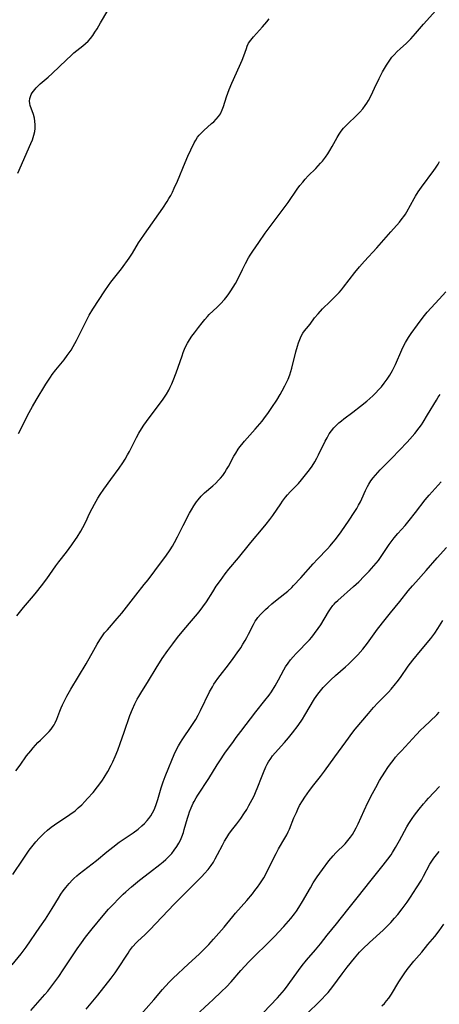
# Model space of a CAD drawing. Units: inches. Extents: x 2059256 to 2064734, y 237930 to 243328.
# Drawn here: x 2059862 to 2059945, y 239872 to 240066 of the extents above; entities that cross this region are included whole.
import ezdxf

# ---------------------------------------------------------------- set-up
doc = ezdxf.new("R2010")
doc.units = ezdxf.units.IN
doc.header["$MEASUREMENT"] = 0
doc.layers.add('c_36_T12S_R18E', color=251, linetype='Continuous')

msp = doc.modelspace()

# ---------------------------------------------------------------- linework, layer by layer
at = {"layer": 'c_36_T12S_R18E'}
for points in [[(2059861.39, 239948.88, 1008), (2059862.75, 239950.56, 1008), (2059864.72, 239952.83, 1008), (2059865.31, 239953.54, 1008), (2059866.29, 239954.78, 1008), (2059867.33, 239956.21, 1008), (2059869.12, 239958.78, 1008), (2059869.68, 239959.54, 1008), (2059871.17, 239961.41, 1008), (2059871.72, 239962.13, 1008), (2059872.26, 239962.86, 1008), (2059873, 239963.94, 1008), (2059873.31, 239964.41, 1008), (2059874.02, 239965.59, 1008), (2059874.41, 239966.29, 1008), (2059874.98, 239967.42, 1008), (2059875.74, 239969.06, 1008), (2059876.25, 239970.06, 1008), (2059876.72, 239970.92, 1008), (2059877.37, 239972.05, 1008), (2059877.84, 239972.79, 1008), (2059878.57, 239973.86, 1008), (2059879.92, 239975.72, 1008), (2059881.58, 239977.95, 1008), (2059882.31, 239979.03, 1008), (2059882.75, 239979.74, 1008), (2059883.25, 239980.61, 1008), (2059883.59, 239981.26, 1008), (2059885.01, 239984.04, 1008), (2059885.48, 239984.88, 1008), (2059885.99, 239985.7, 1008), (2059886.47, 239986.43, 1008), (2059886.98, 239987.14, 1008), (2059890.22, 239991.55, 1008), (2059890.89, 239992.56, 1008), (2059891.35, 239993.36, 1008), (2059891.65, 239993.96, 1008), (2059891.93, 239994.57, 1008), (2059892.23, 239995.27, 1008), (2059892.81, 239996.78, 1008), (2059893.97, 240000.13, 1008), (2059894.2, 240000.77, 1008), (2059894.46, 240001.39, 1008), (2059894.74, 240001.98, 1008), (2059895.08, 240002.61, 1008), (2059895.46, 240003.23, 1008), (2059895.92, 240003.94, 1008), (2059896.41, 240004.63, 1008), (2059897.19, 240005.7, 1008), (2059897.92, 240006.63, 1008), (2059898.45, 240007.26, 1008), (2059898.99, 240007.86, 1008), (2059899.33, 240008.21, 1008), (2059900.9, 240009.7, 1008), (2059901.52, 240010.32, 1008), (2059902.33, 240011.21, 1008), (2059902.86, 240011.85, 1008), (2059903.22, 240012.34, 1008), (2059903.61, 240012.89, 1008), (2059904.08, 240013.61, 1008), (2059904.52, 240014.35, 1008), (2059905.08, 240015.44, 1008), (2059905.88, 240017.11, 1008), (2059906.46, 240018.29, 1008), (2059907.07, 240019.4, 1008), (2059907.38, 240019.91, 1008), (2059907.91, 240020.71, 1008), (2059909.12, 240022.43, 1008), (2059910.37, 240024.26, 1008), (2059910.92, 240025.03, 1008), (2059914.86, 240030.31, 1008), (2059916.69, 240032.93, 1008), (2059917.21, 240033.63, 1008), (2059917.75, 240034.32, 1008), (2059918.26, 240034.91, 1008), (2059918.85, 240035.53, 1008), (2059920.31, 240037, 1008), (2059921.28, 240038.03, 1008), (2059921.63, 240038.44, 1008), (2059922.24, 240039.22, 1008), (2059922.7, 240039.88, 1008), (2059923.13, 240040.55, 1008), (2059923.56, 240041.29, 1008), (2059924.53, 240043.11, 1008), (2059924.93, 240043.78, 1008), (2059925.34, 240044.36, 1008), (2059925.79, 240044.92, 1008), (2059926.23, 240045.4, 1008), (2059926.69, 240045.87, 1008), (2059928.23, 240047.3, 1008), (2059929.04, 240048.11, 1008), (2059929.58, 240048.72, 1008), (2059930.08, 240049.38, 1008), (2059930.41, 240049.88, 1008), (2059930.72, 240050.39, 1008), (2059931.23, 240051.35, 1008), (2059931.93, 240052.8, 1008), (2059932.81, 240054.68, 1008), (2059933.2, 240055.48, 1008), (2059933.49, 240056.03, 1008), (2059933.87, 240056.69, 1008), (2059934.26, 240057.33, 1008), (2059934.8, 240058.14, 1008), (2059935.34, 240058.88, 1008), (2059935.77, 240059.39, 1008), (2059936.34, 240060, 1008), (2059936.95, 240060.58, 1008), (2059938.2, 240061.7, 1008), (2059939.08, 240062.55, 1008), (2059939.55, 240063.06, 1008), (2059940, 240063.58, 1008), (2059941.54, 240065.41, 1008), (2059944, 240068.12, 1008)], [(2059861.58, 240036.04, 1004), (2059864.17, 240041.89, 1004), (2059864.47, 240042.64, 1004), (2059864.77, 240043.54, 1004), (2059864.94, 240044.29, 1004), (2059865.02, 240044.88, 1004), (2059865.04, 240045.62, 1004), (2059864.99, 240046.34, 1004), (2059864.9, 240046.9, 1004), (2059864.72, 240047.59, 1004), (2059864.07, 240049.39, 1004), (2059863.97, 240049.79, 1004), (2059863.93, 240050.28, 1004), (2059863.98, 240050.78, 1004), (2059864.09, 240051.17, 1004), (2059864.25, 240051.55, 1004), (2059864.45, 240051.9, 1004), (2059864.69, 240052.25, 1004), (2059865.19, 240052.85, 1004), (2059865.59, 240053.25, 1004), (2059866.02, 240053.64, 1004), (2059867.6, 240054.98, 1004), (2059868.4, 240055.71, 1004), (2059871.2, 240058.4, 1004), (2059872.12, 240059.26, 1004), (2059872.67, 240059.74, 1004), (2059874.45, 240061.14, 1004), (2059874.97, 240061.58, 1004), (2059875.49, 240062.09, 1004), (2059875.93, 240062.59, 1004), (2059876.37, 240063.19, 1004), (2059876.8, 240063.82, 1004), (2059877.23, 240064.5, 1004), (2059877.93, 240065.65, 1004), (2059879.34, 240068.1, 1004)], [(2059861.73, 239984.83, 1006), (2059862.3, 239985.9, 1006), (2059863.54, 239988.33, 1006), (2059864.53, 239990.13, 1006), (2059865.23, 239991.36, 1006), (2059867.13, 239994.53, 1006), (2059867.5, 239995.13, 1006), (2059868.03, 239995.93, 1006), (2059868.38, 239996.41, 1006), (2059869.1, 239997.33, 1006), (2059870.73, 239999.32, 1006), (2059871.36, 240000.15, 1006), (2059872.09, 240001.23, 1006), (2059872.52, 240001.92, 1006), (2059872.85, 240002.52, 1006), (2059873.17, 240003.13, 1006), (2059874.92, 240006.65, 1006), (2059875.69, 240008.08, 1006), (2059876.39, 240009.26, 1006), (2059878.76, 240012.93, 1006), (2059879.47, 240013.96, 1006), (2059879.94, 240014.58, 1006), (2059882.01, 240017.25, 1006), (2059883.54, 240019.36, 1006), (2059884.19, 240020.34, 1006), (2059885.4, 240022.34, 1006), (2059885.84, 240023.04, 1006), (2059886.56, 240024.07, 1006), (2059890.18, 240029.19, 1006), (2059891.05, 240030.5, 1006), (2059891.4, 240031.07, 1006), (2059891.75, 240031.69, 1006), (2059892.07, 240032.32, 1006), (2059892.45, 240033.13, 1006), (2059893.05, 240034.5, 1006), (2059894.56, 240038.17, 1006), (2059895.12, 240039.44, 1006), (2059895.69, 240040.66, 1006), (2059896.36, 240042.02, 1006), (2059896.69, 240042.6, 1006), (2059897.04, 240043.15, 1006), (2059897.35, 240043.56, 1006), (2059897.78, 240044.03, 1006), (2059898.24, 240044.48, 1006), (2059899.81, 240045.83, 1006), (2059900.24, 240046.21, 1006), (2059900.73, 240046.69, 1006), (2059901.17, 240047.21, 1006), (2059901.52, 240047.74, 1006), (2059901.89, 240048.53, 1006), (2059902.13, 240049.21, 1006), (2059902.73, 240051.12, 1006), (2059903.25, 240052.54, 1006), (2059903.78, 240053.8, 1006), (2059904.09, 240054.51, 1006), (2059905.59, 240057.71, 1006), (2059905.84, 240058.29, 1006), (2059906.17, 240059.17, 1006), (2059906.65, 240060.62, 1006), (2059906.82, 240061.07, 1006), (2059907.1, 240061.64, 1006), (2059907.53, 240062.29, 1006), (2059908.04, 240062.9, 1006), (2059909.83, 240064.87, 1006), (2059910.69, 240065.87, 1006), (2059911.16, 240066.47, 1006)], [(2059861.2, 239918.35, 1010), (2059862.05, 239919.49, 1010), (2059863.35, 239921.32, 1010), (2059864.15, 239922.34, 1010), (2059864.66, 239922.94, 1010), (2059865.56, 239923.93, 1010), (2059866.06, 239924.43, 1010), (2059867.05, 239925.39, 1010), (2059867.76, 239926.1, 1010), (2059868.2, 239926.61, 1010), (2059868.6, 239927.15, 1010), (2059868.77, 239927.43, 1010), (2059868.98, 239927.8, 1010), (2059869.3, 239928.53, 1010), (2059869.89, 239930.12, 1010), (2059870.15, 239930.76, 1010), (2059870.43, 239931.4, 1010), (2059870.73, 239932.04, 1010), (2059871.28, 239933.09, 1010), (2059872.06, 239934.45, 1010), (2059875.05, 239939.45, 1010), (2059876.56, 239942.14, 1010), (2059877.25, 239943.35, 1010), (2059877.78, 239944.2, 1010), (2059878.28, 239944.94, 1010), (2059878.72, 239945.53, 1010), (2059879.25, 239946.17, 1010), (2059881.2, 239948.35, 1010), (2059882.11, 239949.45, 1010), (2059884.84, 239952.98, 1010), (2059886.52, 239955.04, 1010), (2059887.28, 239955.99, 1010), (2059889.95, 239959.55, 1010), (2059890.77, 239960.66, 1010), (2059891.62, 239961.9, 1010), (2059892.07, 239962.61, 1010), (2059892.5, 239963.34, 1010), (2059893.09, 239964.46, 1010), (2059894.2, 239966.7, 1010), (2059895.45, 239969.1, 1010), (2059895.81, 239969.75, 1010), (2059896.31, 239970.58, 1010), (2059896.84, 239971.37, 1010), (2059897.12, 239971.74, 1010), (2059897.75, 239972.45, 1010), (2059898.43, 239973.1, 1010), (2059900.06, 239974.52, 1010), (2059900.64, 239975.04, 1010), (2059901.19, 239975.59, 1010), (2059901.54, 239975.98, 1010), (2059901.98, 239976.53, 1010), (2059902.38, 239977.1, 1010), (2059902.76, 239977.69, 1010), (2059903.11, 239978.3, 1010), (2059904.21, 239980.34, 1010), (2059904.55, 239980.93, 1010), (2059905.03, 239981.69, 1010), (2059905.38, 239982.17, 1010), (2059905.74, 239982.65, 1010), (2059906.31, 239983.32, 1010), (2059908.37, 239985.64, 1010), (2059909.74, 239987.26, 1010), (2059910.43, 239988.13, 1010), (2059910.87, 239988.73, 1010), (2059911.69, 239989.9, 1010), (2059912.65, 239991.39, 1010), (2059913.29, 239992.46, 1010), (2059913.71, 239993.19, 1010), (2059914.26, 239994.22, 1010), (2059914.58, 239994.86, 1010), (2059914.87, 239995.51, 1010), (2059915.21, 239996.35, 1010), (2059915.42, 239997.01, 1010), (2059915.61, 239997.68, 1010), (2059916.39, 240000.89, 1010), (2059916.7, 240002, 1010), (2059916.94, 240002.67, 1010), (2059917.19, 240003.32, 1010), (2059917.48, 240003.95, 1010), (2059917.81, 240004.54, 1010), (2059918.12, 240005.01, 1010), (2059918.47, 240005.47, 1010), (2059919.2, 240006.36, 1010), (2059920.11, 240007.58, 1010), (2059920.78, 240008.39, 1010), (2059921.67, 240009.34, 1010), (2059923.14, 240010.78, 1010), (2059924.49, 240012.09, 1010), (2059924.96, 240012.58, 1010), (2059925.4, 240013.08, 1010), (2059925.82, 240013.6, 1010), (2059928, 240016.48, 1010), (2059928.96, 240017.64, 1010), (2059929.94, 240018.74, 1010), (2059932.33, 240021.34, 1010), (2059935.09, 240024.52, 1010), (2059936.82, 240026.43, 1010), (2059937.38, 240027.12, 1010), (2059937.69, 240027.54, 1010), (2059937.98, 240027.98, 1010), (2059938.28, 240028.47, 1010), (2059939.69, 240031.05, 1010), (2059939.97, 240031.52, 1010), (2059940.53, 240032.42, 1010), (2059941.15, 240033.31, 1010), (2059943.62, 240036.59, 1010), (2059943.95, 240037.05, 1010), (2059944.44, 240037.84, 1010), (2059944.71, 240038.35, 1010)], [(2059860.63, 239897.95, 1012), (2059862.63, 239900.97, 1012), (2059863.86, 239902.74, 1012), (2059864.64, 239903.77, 1012), (2059865.18, 239904.42, 1012), (2059865.82, 239905.15, 1012), (2059866.73, 239906.05, 1012), (2059867.45, 239906.7, 1012), (2059868.21, 239907.3, 1012), (2059868.85, 239907.77, 1012), (2059869.51, 239908.22, 1012), (2059871.23, 239909.34, 1012), (2059871.87, 239909.77, 1012), (2059872.88, 239910.53, 1012), (2059873.53, 239911.09, 1012), (2059874.19, 239911.69, 1012), (2059874.81, 239912.31, 1012), (2059875.37, 239912.9, 1012), (2059876.45, 239914.14, 1012), (2059877.31, 239915.2, 1012), (2059877.76, 239915.79, 1012), (2059878.28, 239916.52, 1012), (2059878.62, 239917.04, 1012), (2059879.34, 239918.23, 1012), (2059880.01, 239919.51, 1012), (2059880.34, 239920.18, 1012), (2059880.79, 239921.18, 1012), (2059881.31, 239922.47, 1012), (2059881.79, 239923.76, 1012), (2059882.57, 239925.98, 1012), (2059883.71, 239929.29, 1012), (2059884.18, 239930.52, 1012), (2059884.67, 239931.58, 1012), (2059885.15, 239932.52, 1012), (2059885.44, 239933.03, 1012), (2059885.84, 239933.68, 1012), (2059887.38, 239936.1, 1012), (2059888.86, 239938.58, 1012), (2059890.07, 239940.48, 1012), (2059891.14, 239942.07, 1012), (2059892.14, 239943.42, 1012), (2059893.06, 239944.61, 1012), (2059893.97, 239945.72, 1012), (2059895.46, 239947.46, 1012), (2059896.99, 239949.28, 1012), (2059897.55, 239949.97, 1012), (2059898.08, 239950.66, 1012), (2059898.78, 239951.67, 1012), (2059900.01, 239953.63, 1012), (2059900.72, 239954.72, 1012), (2059901.53, 239955.88, 1012), (2059902.47, 239957.16, 1012), (2059903.2, 239958.06, 1012), (2059905.09, 239960.3, 1012), (2059907.24, 239963.04, 1012), (2059907.84, 239963.76, 1012), (2059909.61, 239965.81, 1012), (2059910.57, 239966.98, 1012), (2059911.27, 239967.89, 1012), (2059911.84, 239968.67, 1012), (2059913.43, 239970.98, 1012), (2059913.78, 239971.46, 1012), (2059914.39, 239972.27, 1012), (2059914.78, 239972.74, 1012), (2059915.27, 239973.29, 1012), (2059916.91, 239974.99, 1012), (2059917.52, 239975.67, 1012), (2059918.06, 239976.32, 1012), (2059918.59, 239976.98, 1012), (2059919.1, 239977.67, 1012), (2059919.59, 239978.37, 1012), (2059920.13, 239979.25, 1012), (2059920.51, 239979.93, 1012), (2059920.88, 239980.63, 1012), (2059922.21, 239983.32, 1012), (2059922.55, 239983.97, 1012), (2059922.99, 239984.71, 1012), (2059923.42, 239985.32, 1012), (2059923.89, 239985.9, 1012), (2059924.29, 239986.33, 1012), (2059924.89, 239986.9, 1012), (2059925.37, 239987.31, 1012), (2059925.88, 239987.71, 1012), (2059927.61, 239989.02, 1012), (2059929.15, 239990.21, 1012), (2059930.37, 239991.2, 1012), (2059931.56, 239992.24, 1012), (2059932.19, 239992.84, 1012), (2059932.69, 239993.38, 1012), (2059933.25, 239994.02, 1012), (2059933.78, 239994.69, 1012), (2059934.39, 239995.52, 1012), (2059934.92, 239996.32, 1012), (2059935.44, 239997.21, 1012), (2059936.05, 239998.42, 1012), (2059937.31, 240001.3, 1012), (2059937.64, 240001.99, 1012), (2059938.02, 240002.72, 1012), (2059938.63, 240003.73, 1012), (2059939.13, 240004.49, 1012), (2059940.37, 240006.22, 1012), (2059941.51, 240007.72, 1012), (2059942.31, 240008.7, 1012), (2059943.04, 240009.53, 1012), (2059944.64, 240011.25, 1012), (2059945.98, 240012.73, 1012)], [(2059860.49, 239880.2, 1014), (2059862.24, 239882.32, 1014), (2059862.66, 239882.87, 1014), (2059863.25, 239883.66, 1014), (2059865.95, 239887.57, 1014), (2059867.03, 239889.19, 1014), (2059868.38, 239891.28, 1014), (2059869.62, 239893.3, 1014), (2059870.11, 239894.07, 1014), (2059870.57, 239894.74, 1014), (2059871.06, 239895.39, 1014), (2059871.74, 239896.22, 1014), (2059872.4, 239896.9, 1014), (2059872.66, 239897.16, 1014), (2059873.25, 239897.69, 1014), (2059873.7, 239898.07, 1014), (2059877.09, 239900.7, 1014), (2059879.16, 239902.43, 1014), (2059880.33, 239903.38, 1014), (2059881.61, 239904.33, 1014), (2059884.34, 239906.18, 1014), (2059885.3, 239906.9, 1014), (2059886.03, 239907.53, 1014), (2059886.57, 239908.03, 1014), (2059887.07, 239908.57, 1014), (2059887.44, 239909, 1014), (2059887.81, 239909.53, 1014), (2059888.16, 239910.11, 1014), (2059888.46, 239910.72, 1014), (2059888.8, 239911.54, 1014), (2059889.2, 239912.72, 1014), (2059889.89, 239915.04, 1014), (2059890.28, 239916.2, 1014), (2059890.67, 239917.25, 1014), (2059891.36, 239919.03, 1014), (2059891.95, 239920.48, 1014), (2059892.43, 239921.59, 1014), (2059892.96, 239922.71, 1014), (2059893.3, 239923.33, 1014), (2059893.66, 239923.94, 1014), (2059894.02, 239924.51, 1014), (2059895.9, 239927.3, 1014), (2059896.66, 239928.52, 1014), (2059897.13, 239929.35, 1014), (2059897.62, 239930.26, 1014), (2059899.41, 239933.91, 1014), (2059899.95, 239934.92, 1014), (2059900.25, 239935.42, 1014), (2059900.56, 239935.9, 1014), (2059901.01, 239936.54, 1014), (2059901.48, 239937.16, 1014), (2059903.1, 239939.23, 1014), (2059904.06, 239940.5, 1014), (2059904.84, 239941.59, 1014), (2059905.53, 239942.61, 1014), (2059905.98, 239943.31, 1014), (2059906.4, 239944.02, 1014), (2059906.74, 239944.65, 1014), (2059907.07, 239945.28, 1014), (2059908.03, 239947.2, 1014), (2059908.39, 239947.82, 1014), (2059908.63, 239948.18, 1014), (2059908.92, 239948.57, 1014), (2059909.41, 239949.15, 1014), (2059909.95, 239949.71, 1014), (2059910.43, 239950.18, 1014), (2059910.93, 239950.63, 1014), (2059911.65, 239951.25, 1014), (2059912.38, 239951.84, 1014), (2059914.24, 239953.31, 1014), (2059914.81, 239953.78, 1014), (2059915.58, 239954.48, 1014), (2059915.97, 239954.86, 1014), (2059917.4, 239956.4, 1014), (2059919.84, 239959.15, 1014), (2059920.67, 239960.05, 1014), (2059922.63, 239962.1, 1014), (2059923.19, 239962.71, 1014), (2059923.77, 239963.38, 1014), (2059924.22, 239963.95, 1014), (2059925.31, 239965.45, 1014), (2059926.88, 239967.72, 1014), (2059927.91, 239969.23, 1014), (2059928.4, 239970.03, 1014), (2059928.78, 239970.69, 1014), (2059929.13, 239971.36, 1014), (2059929.41, 239971.94, 1014), (2059930.14, 239973.56, 1014), (2059930.51, 239974.34, 1014), (2059930.79, 239974.86, 1014), (2059931.19, 239975.49, 1014), (2059931.63, 239976.09, 1014), (2059932.07, 239976.63, 1014), (2059933, 239977.64, 1014), (2059935.32, 239979.97, 1014), (2059938.37, 239983.12, 1014), (2059938.89, 239983.68, 1014), (2059939.86, 239984.79, 1014), (2059940.73, 239985.9, 1014), (2059941.18, 239986.53, 1014), (2059941.5, 239987.01, 1014), (2059942.38, 239988.45, 1014), (2059944.09, 239991.39, 1014), (2059944.46, 239991.96, 1014), (2059944.86, 239992.51, 1014)], [(2059864.19, 239871.2, 1016), (2059866.94, 239874.33, 1016), (2059867.53, 239875.02, 1016), (2059868.52, 239876.28, 1016), (2059869.3, 239877.34, 1016), (2059869.69, 239877.9, 1016), (2059870.56, 239879.2, 1016), (2059872.49, 239882.16, 1016), (2059873.29, 239883.32, 1016), (2059874.14, 239884.52, 1016), (2059874.97, 239885.62, 1016), (2059876.29, 239887.29, 1016), (2059878.44, 239889.9, 1016), (2059879.49, 239891.11, 1016), (2059880.45, 239892.14, 1016), (2059881.45, 239893.18, 1016), (2059882.34, 239894.06, 1016), (2059882.9, 239894.58, 1016), (2059883.98, 239895.53, 1016), (2059885.57, 239896.82, 1016), (2059887.55, 239898.39, 1016), (2059889.62, 239899.94, 1016), (2059890.25, 239900.44, 1016), (2059890.76, 239900.89, 1016), (2059891.25, 239901.36, 1016), (2059891.95, 239902.12, 1016), (2059892.45, 239902.74, 1016), (2059892.95, 239903.47, 1016), (2059893.35, 239904.15, 1016), (2059893.66, 239904.75, 1016), (2059893.93, 239905.37, 1016), (2059894.24, 239906.24, 1016), (2059894.41, 239906.8, 1016), (2059895.02, 239909.04, 1016), (2059895.22, 239909.68, 1016), (2059895.45, 239910.31, 1016), (2059895.77, 239911.11, 1016), (2059896.17, 239912, 1016), (2059896.36, 239912.37, 1016), (2059896.74, 239913.06, 1016), (2059897.08, 239913.62, 1016), (2059899.24, 239916.9, 1016), (2059900.92, 239919.58, 1016), (2059901.44, 239920.37, 1016), (2059902.43, 239921.84, 1016), (2059904.09, 239924.17, 1016), (2059904.64, 239924.95, 1016), (2059905.53, 239926.14, 1016), (2059908.54, 239929.98, 1016), (2059910.32, 239932.2, 1016), (2059911.15, 239933.31, 1016), (2059911.6, 239933.95, 1016), (2059912.34, 239935.11, 1016), (2059912.68, 239935.69, 1016), (2059913, 239936.28, 1016), (2059914.05, 239938.3, 1016), (2059914.38, 239938.87, 1016), (2059914.88, 239939.61, 1016), (2059915.35, 239940.22, 1016), (2059915.86, 239940.81, 1016), (2059916.47, 239941.48, 1016), (2059919.06, 239944.17, 1016), (2059919.54, 239944.71, 1016), (2059920.1, 239945.39, 1016), (2059920.83, 239946.4, 1016), (2059921.32, 239947.16, 1016), (2059922.83, 239949.69, 1016), (2059923.22, 239950.27, 1016), (2059923.71, 239950.92, 1016), (2059923.96, 239951.22, 1016), (2059924.3, 239951.57, 1016), (2059924.67, 239951.92, 1016), (2059927.79, 239954.66, 1016), (2059928.83, 239955.6, 1016), (2059929.89, 239956.68, 1016), (2059930.83, 239957.7, 1016), (2059931.78, 239958.76, 1016), (2059932.66, 239959.81, 1016), (2059933.1, 239960.39, 1016), (2059933.51, 239960.98, 1016), (2059934.8, 239962.96, 1016), (2059935.18, 239963.49, 1016), (2059935.78, 239964.27, 1016), (2059936.52, 239965.12, 1016), (2059937.92, 239966.66, 1016), (2059938.76, 239967.66, 1016), (2059940.01, 239969.24, 1016), (2059941.88, 239971.72, 1016), (2059942.65, 239972.64, 1016), (2059945.07, 239975.31, 1016)], [(2059875.05, 239871.48, 1018), (2059877.36, 239874.2, 1018), (2059880.01, 239877.54, 1018), (2059880.81, 239878.63, 1018), (2059881.2, 239879.19, 1018), (2059883.33, 239882.49, 1018), (2059883.64, 239882.93, 1018), (2059884.21, 239883.69, 1018), (2059884.97, 239884.56, 1018), (2059885.24, 239884.84, 1018), (2059886.61, 239886.09, 1018), (2059887.64, 239887.1, 1018), (2059892.45, 239892.12, 1018), (2059894.98, 239894.66, 1018), (2059897.84, 239897.6, 1018), (2059898.37, 239898.16, 1018), (2059899.1, 239898.96, 1018), (2059899.71, 239899.75, 1018), (2059900.17, 239900.42, 1018), (2059900.53, 239901.03, 1018), (2059900.98, 239901.88, 1018), (2059901.94, 239903.77, 1018), (2059902.36, 239904.53, 1018), (2059902.82, 239905.28, 1018), (2059903.22, 239905.88, 1018), (2059903.75, 239906.61, 1018), (2059904.78, 239907.94, 1018), (2059905.55, 239908.99, 1018), (2059906.18, 239909.92, 1018), (2059906.73, 239910.79, 1018), (2059907.16, 239911.52, 1018), (2059907.8, 239912.71, 1018), (2059908.17, 239913.48, 1018), (2059908.45, 239914.09, 1018), (2059908.92, 239915.23, 1018), (2059909.6, 239917.04, 1018), (2059910, 239918.06, 1018), (2059910.5, 239919.15, 1018), (2059910.75, 239919.66, 1018), (2059911.03, 239920.15, 1018), (2059911.44, 239920.8, 1018), (2059911.83, 239921.34, 1018), (2059912.33, 239921.94, 1018), (2059914.19, 239923.97, 1018), (2059914.56, 239924.4, 1018), (2059914.94, 239924.85, 1018), (2059915.73, 239925.85, 1018), (2059916.83, 239927.3, 1018), (2059917.68, 239928.54, 1018), (2059918.18, 239929.34, 1018), (2059920.1, 239932.53, 1018), (2059920.76, 239933.5, 1018), (2059921.27, 239934.16, 1018), (2059921.81, 239934.79, 1018), (2059922.36, 239935.39, 1018), (2059923.27, 239936.29, 1018), (2059924.22, 239937.15, 1018), (2059926.21, 239938.84, 1018), (2059926.79, 239939.36, 1018), (2059927.4, 239939.96, 1018), (2059928.62, 239941.23, 1018), (2059929.61, 239942.34, 1018), (2059930.08, 239942.93, 1018), (2059930.55, 239943.54, 1018), (2059932.52, 239946.25, 1018), (2059934.01, 239948.18, 1018), (2059935.05, 239949.5, 1018), (2059936.88, 239951.75, 1018), (2059938.53, 239953.8, 1018), (2059939.37, 239954.81, 1018), (2059940.03, 239955.56, 1018), (2059942.06, 239957.82, 1018), (2059944.25, 239960.34, 1018), (2059946.1, 239962.39, 1018)], [(2059885.41, 239869.87, 1020), (2059888.41, 239873.31, 1020), (2059890.09, 239875.33, 1020), (2059890.62, 239875.94, 1020), (2059891.54, 239876.89, 1020), (2059892.13, 239877.46, 1020), (2059895.22, 239880.35, 1020), (2059897.35, 239882.28, 1020), (2059898.33, 239883.24, 1020), (2059899.27, 239884.2, 1020), (2059900.18, 239885.2, 1020), (2059902.26, 239887.57, 1020), (2059902.83, 239888.26, 1020), (2059903.97, 239889.7, 1020), (2059904.54, 239890.38, 1020), (2059906.72, 239892.86, 1020), (2059907.83, 239894.17, 1020), (2059908.35, 239894.82, 1020), (2059908.85, 239895.47, 1020), (2059909.33, 239896.14, 1020), (2059909.71, 239896.72, 1020), (2059910.06, 239897.32, 1020), (2059910.81, 239898.72, 1020), (2059911.85, 239900.83, 1020), (2059912.52, 239902.12, 1020), (2059913.01, 239903.02, 1020), (2059914.23, 239905.1, 1020), (2059914.6, 239905.78, 1020), (2059914.91, 239906.39, 1020), (2059915.14, 239906.91, 1020), (2059916.03, 239909.12, 1020), (2059916.5, 239910.19, 1020), (2059916.81, 239910.86, 1020), (2059917.15, 239911.52, 1020), (2059917.69, 239912.47, 1020), (2059918.17, 239913.21, 1020), (2059919.1, 239914.52, 1020), (2059919.94, 239915.64, 1020), (2059921.25, 239917.29, 1020), (2059922.02, 239918.29, 1020), (2059924.07, 239921.13, 1020), (2059926.25, 239924.07, 1020), (2059927.65, 239925.99, 1020), (2059928.12, 239926.58, 1020), (2059930.7, 239929.68, 1020), (2059931.73, 239930.86, 1020), (2059932.55, 239931.75, 1020), (2059934.66, 239933.9, 1020), (2059935.18, 239934.46, 1020), (2059936.06, 239935.48, 1020), (2059936.4, 239935.91, 1020), (2059937.04, 239936.77, 1020), (2059938.57, 239939.01, 1020), (2059939.46, 239940.2, 1020), (2059940.94, 239942.04, 1020), (2059942.99, 239944.44, 1020), (2059943.4, 239944.96, 1020), (2059943.79, 239945.48, 1020), (2059944.41, 239946.41, 1020), (2059945.4, 239948, 1020)], [(2059896.61, 239870.16, 1022), (2059899.34, 239872.61, 1022), (2059900.07, 239873.28, 1022), (2059901.77, 239874.92, 1022), (2059902.72, 239875.86, 1022), (2059903.66, 239876.86, 1022), (2059905.58, 239879.05, 1022), (2059907.13, 239880.75, 1022), (2059908.38, 239882.03, 1022), (2059910.69, 239884.26, 1022), (2059912.32, 239885.89, 1022), (2059912.98, 239886.59, 1022), (2059914.01, 239887.72, 1022), (2059915.39, 239889.3, 1022), (2059916.12, 239890.21, 1022), (2059916.52, 239890.77, 1022), (2059917.01, 239891.49, 1022), (2059917.69, 239892.62, 1022), (2059919.26, 239895.37, 1022), (2059919.83, 239896.32, 1022), (2059920.6, 239897.5, 1022), (2059921.63, 239898.94, 1022), (2059922.92, 239900.63, 1022), (2059923.76, 239901.64, 1022), (2059924.31, 239902.24, 1022), (2059926.12, 239904.03, 1022), (2059926.67, 239904.65, 1022), (2059927.19, 239905.31, 1022), (2059927.57, 239905.85, 1022), (2059927.91, 239906.41, 1022), (2059928.31, 239907.14, 1022), (2059928.7, 239907.94, 1022), (2059929.89, 239910.6, 1022), (2059930.62, 239912.14, 1022), (2059931.51, 239913.92, 1022), (2059932.15, 239915.13, 1022), (2059932.91, 239916.46, 1022), (2059933.93, 239918.12, 1022), (2059934.55, 239919.05, 1022), (2059935.04, 239919.73, 1022), (2059935.55, 239920.4, 1022), (2059936.07, 239921.05, 1022), (2059936.63, 239921.71, 1022), (2059937.21, 239922.35, 1022), (2059940.1, 239925.48, 1022), (2059941.06, 239926.47, 1022), (2059941.62, 239927.01, 1022), (2059944.2, 239929.41, 1022), (2059944.68, 239929.9, 1022)], [(2059909.94, 239870.72, 1024), (2059912.76, 239873.7, 1024), (2059913.72, 239874.76, 1024), (2059914.14, 239875.26, 1024), (2059914.91, 239876.26, 1024), (2059916.91, 239879.08, 1024), (2059917.66, 239880.07, 1024), (2059918.5, 239881.09, 1024), (2059920.28, 239883.14, 1024), (2059921.24, 239884.31, 1024), (2059922.59, 239886.01, 1024), (2059924.41, 239888.24, 1024), (2059926.64, 239891.08, 1024), (2059928.77, 239893.71, 1024), (2059931, 239896.54, 1024), (2059933.64, 239899.79, 1024), (2059934.56, 239900.99, 1024), (2059935.16, 239901.83, 1024), (2059935.46, 239902.29, 1024), (2059936.07, 239903.28, 1024), (2059936.86, 239904.69, 1024), (2059938.3, 239907.34, 1024), (2059938.69, 239908.02, 1024), (2059939.33, 239909, 1024), (2059939.8, 239909.65, 1024), (2059940.69, 239910.83, 1024), (2059941.53, 239911.88, 1024), (2059942.06, 239912.5, 1024), (2059942.54, 239913.02, 1024), (2059944.7, 239915.28, 1024)], [(2059918.82, 239870.81, 1026), (2059920.84, 239872.73, 1026), (2059921.47, 239873.35, 1026), (2059922.31, 239874.24, 1026), (2059922.76, 239874.76, 1026), (2059923.67, 239875.91, 1026), (2059925.51, 239878.39, 1026), (2059926.5, 239879.69, 1026), (2059927.97, 239881.51, 1026), (2059928.95, 239882.64, 1026), (2059929.63, 239883.36, 1026), (2059930.89, 239884.6, 1026), (2059933.58, 239887.01, 1026), (2059934.29, 239887.67, 1026), (2059935.09, 239888.49, 1026), (2059935.87, 239889.36, 1026), (2059936.49, 239890.1, 1026), (2059937.38, 239891.22, 1026), (2059938.35, 239892.55, 1026), (2059939.01, 239893.52, 1026), (2059940.2, 239895.36, 1026), (2059941.14, 239896.86, 1026), (2059941.58, 239897.65, 1026), (2059942.82, 239899.97, 1026), (2059943.18, 239900.58, 1026), (2059943.57, 239901.16, 1026), (2059944.1, 239901.85, 1026), (2059944.68, 239902.51, 1026)], [(2059933.38, 239872.1, 1028), (2059933.85, 239872.59, 1028), (2059934.3, 239873.08, 1028), (2059934.75, 239873.64, 1028), (2059935.26, 239874.39, 1028), (2059936.7, 239876.81, 1028), (2059937.33, 239877.79, 1028), (2059937.77, 239878.42, 1028), (2059938.36, 239879.24, 1028), (2059939.12, 239880.22, 1028), (2059939.67, 239880.88, 1028), (2059941.21, 239882.66, 1028), (2059942.44, 239884.18, 1028), (2059943.77, 239885.78, 1028), (2059944.62, 239886.88, 1028), (2059945.54, 239888.2, 1028)]]:
    msp.add_polyline3d(points, dxfattribs=at)

doc.saveas('drawing.dxf')
